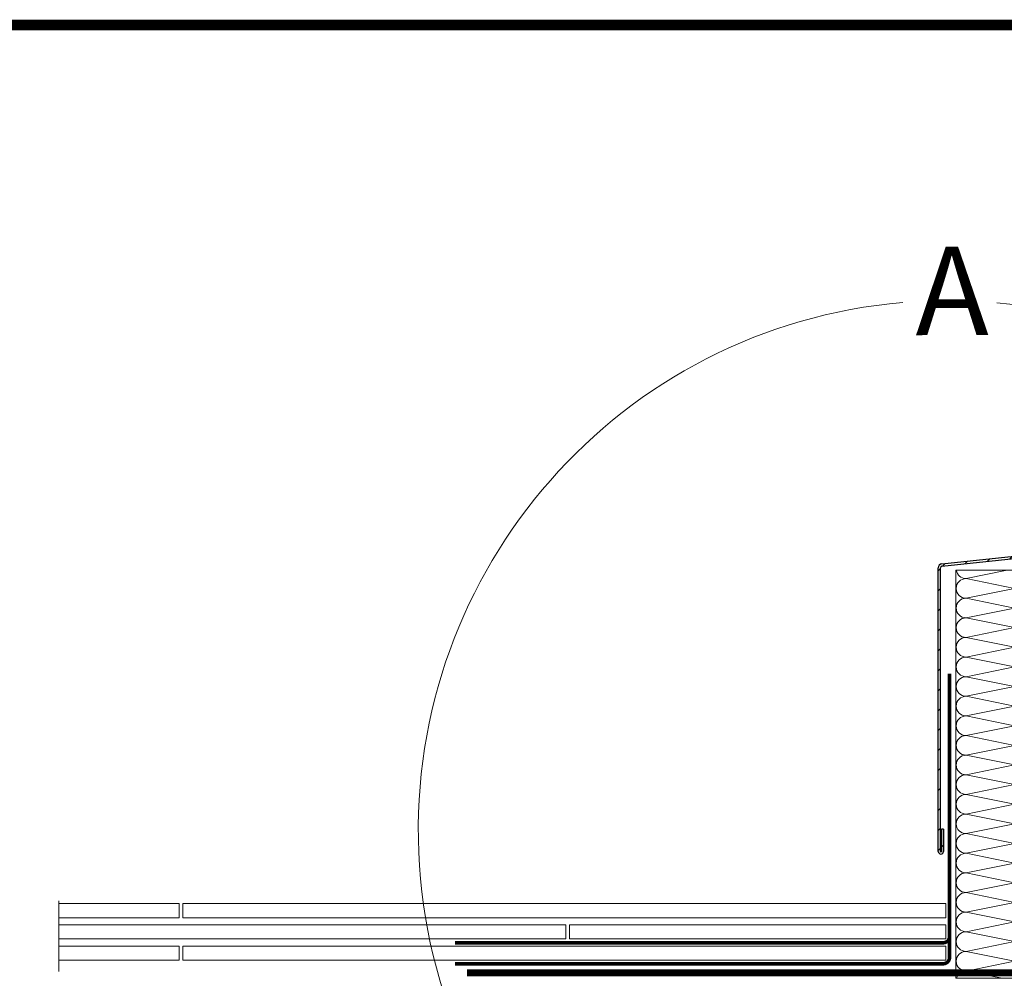
# Model space of a CAD drawing. Units: millimetres. Extents: x 181451 to 185048, y -4821 to -2842.
# Drawn here: x 183032 to 183311, y -3113 to -2842 of the extents above; entities that cross this region are included whole.
import ezdxf

# ---------------------------------------------------------------- set-up
doc = ezdxf.new("R2010")
doc.units = ezdxf.units.MM
doc.linetypes.add('HIDDEN', pattern=[0.375, 0.25, -0.125])
for name, color, linetype, lineweight in [('CONSTRUCTION', 40, 'Continuous', 20), ('FAKRO ALL', 1, 'Continuous', 20), ('FAKRO FLASHING', 160, 'Continuous', 20), ('FAKRO TEXT', 80, 'Continuous', 9)]:
    doc.layers.add(name, color=color, linetype=linetype, lineweight=lineweight)
doc.layers.add('DV2_Domyślne', color=7, linetype='Continuous')
doc.styles.get("Standard").update_dxf_attribs({"font": 'arial.ttf'})

# ---------------------------------------------------------------- blocks, each defined once
blk = doc.blocks.new('A$C33B8262B')
at = {"layer": 'FAKRO FLASHING'}
for p, q in [((22, 119), (0.02, 119)), ((0.02, 119), (0.02, 3.49)), ((14.58, 119), (2.89, 116.64)), ((22.02, 3.49), (22, 119)), ((2.89, 116.64), (16.62, 113.86)), ((16.62, 113.86), (2.89, 111.08)), ((2.89, 111.08), (16.62, 108.31)), ((16.62, 108.31), (2.89, 105.53)), ((2.89, 105.53), (16.62, 102.75)), ((16.62, 102.75), (2.89, 99.97)), ((2.89, 99.97), (16.62, 97.2)), ((16.62, 97.2), (2.89, 94.42)), ((2.89, 94.42), (16.62, 91.64)), ((16.62, 91.64), (2.89, 88.87)), ((2.89, 88.87), (16.62, 86.09)), ((16.62, 86.09), (2.89, 83.31)), ((2.89, 83.31), (16.62, 80.54)), ((16.62, 80.54), (2.89, 77.76)), ((2.89, 77.76), (16.62, 74.98)), ((16.62, 74.98), (2.89, 72.2)), ((2.89, 72.2), (16.62, 69.43)), ((16.62, 69.43), (2.89, 66.65)), ((2.89, 66.65), (16.62, 63.87)), ((16.62, 63.87), (2.89, 61.1)), ((2.89, 61.1), (16.62, 58.32)), ((16.62, 58.32), (2.89, 55.54)), ((2.89, 55.54), (16.62, 52.76)), ((16.62, 52.76), (2.89, 49.99)), ((2.89, 49.99), (16.62, 47.21)), ((16.62, 47.21), (2.89, 44.43)), ((2.89, 44.43), (16.62, 41.66)), ((16.62, 41.66), (2.89, 38.88)), ((2.89, 38.88), (16.62, 36.1)), ((16.62, 36.1), (2.89, 33.32)), ((2.89, 33.32), (16.62, 30.55)), ((16.62, 30.55), (2.89, 27.77)), ((2.89, 27.77), (16.62, 24.99)), ((16.62, 24.99), (2.89, 22.22)), ((2.89, 22.22), (16.62, 19.44)), ((16.62, 19.44), (2.89, 16.66)), ((2.89, 16.66), (16.62, 13.89)), ((16.62, 13.89), (2.89, 11.11)), ((2.89, 11.11), (16.62, 8.33)), ((16.62, 8.33), (2.89, 5.55)), ((0.02, 3.49), (22.02, 3.49)), ((2.89, 5.55), (13.12, 3.49))]:
    blk.add_line(p, q, dxfattribs=at)
for centre, start, end in [((2.89, 119.41), 188.5424, 270), ((16.62, 116.64), 270, 58.3707), ((2.89, 113.86), 90, 270), ((16.62, 111.08), 270, 90), ((2.89, 108.31), 90, 270), ((16.62, 105.53), 270, 90), ((2.89, 102.75), 90, 270), ((16.62, 99.97), 270, 90), ((2.89, 97.2), 90, 270), ((16.62, 94.42), 270, 90), ((2.89, 91.64), 90, 270), ((16.62, 88.87), 270, 90), ((2.89, 86.09), 90, 270), ((16.62, 83.31), 270, 90), ((2.89, 80.54), 90, 270), ((16.62, 77.76), 270, 90), ((2.89, 74.98), 90, 270), ((16.62, 72.2), 270, 90), ((2.89, 69.43), 90, 270), ((16.62, 66.65), 270, 90), ((2.89, 63.87), 90, 270), ((16.62, 61.1), 270, 90), ((2.89, 58.32), 90, 270), ((16.62, 55.54), 270, 90), ((2.89, 52.76), 90, 270), ((16.62, 49.99), 270, 90), ((2.89, 47.21), 90, 270), ((16.62, 44.43), 270, 90), ((2.89, 41.66), 90, 270), ((16.62, 38.88), 270, 90), ((2.89, 36.1), 90, 270), ((16.62, 33.32), 270, 90), ((2.89, 30.55), 90, 270), ((16.62, 27.77), 270, 90), ((2.89, 24.99), 90, 270), ((16.62, 22.22), 270, 90), ((2.89, 19.44), 90, 270), ((16.62, 16.66), 270, 90), ((2.89, 13.89), 90, 270), ((16.62, 11.11), 270, 90), ((2.89, 8.33), 90, 270), ((16.62, 5.55), 311.8684, 90), ((2.89, 2.78), 90, 165.2074)]:
    blk.add_arc(centre, 2.78, start, end, dxfattribs=at)
blk = doc.blocks.new('*U18')
at = {"layer": 'DV2_Domyślne', "linetype": 'Continuous'}
h = blk.add_hatch(dxfattribs=at)
h.set_pattern_fill('LINE', scale=1.259843, angle=45, style=0)
h.set_pattern_definition([(45, (-108.4295, -299.433), (-2.828427, 2.828427), [])])
edge = h.paths.add_edge_path()
edge.add_line((-26.37, 31.97), (-26.37, 112.26))
edge.add_arc((-25.87, 112.26), 0.5, 96, 180, ccw=False)
edge.add_line((-25.93, 112.75), (26.01, 118.21))
edge.add_arc((25.9, 119.31), 1.1, 276, 360)
edge.add_line((27, 119.31), (27, 138.11))
edge.add_arc((25.9, 138.11), 1.1, 360, 450)
edge.add_line((25.9, 139.21), (25.9, 139.21))
edge.add_arc((25.9, 138.11), 1.1, 90, 180.5)
edge.add_line((24.8, 138.1), (24.85, 132.25))
edge.add_line((24.85, 132.25), (25.45, 132.26))
edge.add_line((25.45, 132.26), (25.4, 138.1))
edge.add_arc((25.9, 138.11), 0.5, 90, 180.5, ccw=False)
edge.add_line((25.9, 138.61), (25.9, 138.61))
edge.add_arc((25.9, 138.11), 0.5, 0, 90, ccw=False)
edge.add_line((26.4, 138.11), (26.4, 119.31))
edge.add_arc((25.9, 119.31), 0.5, -84, 0, ccw=False)
edge.add_line((25.95, 118.81), (-25.99, 113.35))
edge.add_arc((-25.87, 112.26), 1.1, 96, 180)
edge.add_line((-26.97, 112.26), (-26.97, 31.97))
edge.add_arc((-26.22, 31.97), 0.75, 180, 360)
edge.add_line((-25.47, 31.97), (-25.47, 38.27))
edge.add_line((-25.47, 38.27), (-26.07, 38.27))
edge.add_line((-26.07, 38.27), (-26.07, 31.97))
edge.add_arc((-26.22, 31.97), 0.15, -180, 0, ccw=False)
at = {"layer": 'DV2_Domyślne', "color": 7, "linetype": 'Continuous'}
for p, q in [((-25.99, 113.35), (25.95, 118.81)), ((-25.93, 112.75), (26.01, 118.21)), ((-26.97, 31.97), (-26.97, 112.26)), ((-26.37, 31.97), (-26.37, 112.26)), ((-26.07, 38.27), (-26.07, 31.97)), ((-25.47, 38.27), (-26.07, 38.27)), ((-25.47, 38.27), (-25.47, 31.97))]:
    blk.add_line(p, q, dxfattribs=at)
for centre, radius, start, end in [((-25.87, 112.26), 1.1, 96, 180), ((-25.87, 112.26), 0.5, 96, 180), ((-26.22, 31.97), 0.75, 180, 0), ((-26.22, 31.97), 0.15, 180, 0)]:
    blk.add_arc(centre, radius, start, end, dxfattribs=at)

msp = doc.modelspace()

# ---------------------------------------------------------------- linework, layer by layer
at = {"layer": 'CONSTRUCTION', "linetype": 'HIDDEN', "ltscale": 80}
msp.add_line((183043.31, -3091.39), (183043.31, -3368.19), dxfattribs=at)
at = {"layer": 'CONSTRUCTION'}
for points in [[(183043.31, -3096.22), (183077.4, -3096.22), (183077.4, -3092.22), (183043.31, -3092.22)], [(183043.31, -3098.21), (183186.87, -3098.21), (183186.87, -3102.21), (183043.31, -3102.21)], [(183043.31, -3104.22), (183077.4, -3104.22), (183077.4, -3108.22), (183043.31, -3108.22)]]:
    msp.add_lwpolyline(points, dxfattribs=at)
for points in [[(183294.36, -3096.22), (183078.4, -3096.22), (183078.4, -3092.22), (183294.36, -3092.22)], [(183294.39, -3102.22), (183187.9, -3102.21), (183187.9, -3098.21), (183294.39, -3098.22)], [(183294.36, -3108.22), (183078.4, -3108.22), (183078.4, -3104.22), (183294.36, -3104.22)]]:
    msp.add_lwpolyline(points, close=True, dxfattribs=at)
at = {"layer": 'FAKRO ALL', "linetype": 'HIDDEN', "ltscale": 35, "const_width": 2}
msp.add_lwpolyline([(183317.9, -2994.75), (183317.9, -3109.79, -0.414214), (183315.9, -3111.79), (183158.89, -3111.79)], format="xyb", dxfattribs=at)
at = {"layer": 'FAKRO FLASHING', "const_width": 1}
for points in [[(183155.47, -3109.25), (183293.6, -3109.25), (183293.6, -3109.25, 0.386271), (183295.45, -3107.58), (183295.46, -3027.12)], [(183155.47, -3103.31), (183293.6, -3103.31), (183293.6, -3103.31, 0.386271), (183295.45, -3101.64), (183295.46, -3061.87)]]:
    msp.add_lwpolyline(points, format="xyb", dxfattribs=at)
at = {"layer": 'FAKRO TEXT', "const_width": 3}
msp.add_lwpolyline([(184246.18, -4819.17), (184246.18, -2843.49), (181452, -2843.49), (181452, -4819.17)], close=True, dxfattribs=at)
at = {"layer": 'FAKRO TEXT'}
msp.add_arc((183295.07, -3071.48), 150, 94.9284, 84.7402, dxfattribs=at)

# ---------------------------------------------------------------- block references
at = {"layer": 'CONSTRUCTION'}
for name, p in [('*U18', (183319.22, -3109.4)), ('A$C33B8262B', (183297.22, -3116.84))]:
    msp.add_blockref(name, p, dxfattribs=at)

# ---------------------------------------------------------------- texts
at = {"layer": 'FAKRO TEXT', "insert": (183285.77, -2906.3), "char_height": 25, "width": 35.6868, "attachment_point": 1, "rotation": 0.1376}
msp.add_mtext('{\\fVerdana|b0|i0|c238|p34;A}', dxfattribs=at)

doc.saveas('drawing.dxf')
